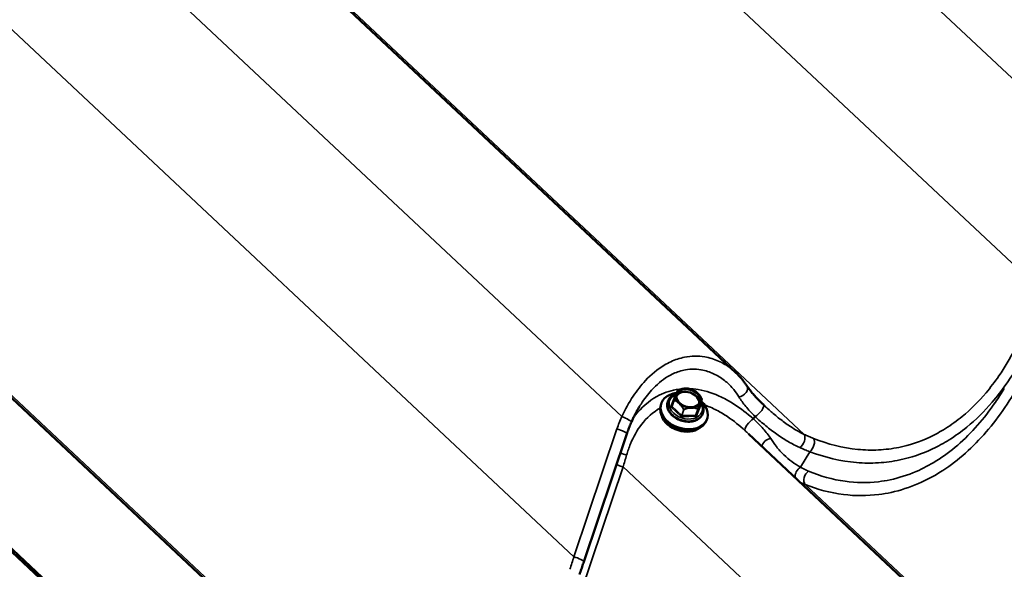
# Model space of a CAD drawing. Units: inches. Extents: x 0.9 to 50.1, y 0.6 to 32.1.
# Drawn here: x 42 to 43.8, y 22.3 to 23.3 of the extents above; entities that cross this region are included whole.
import ezdxf

# ---------------------------------------------------------------- set-up
doc = ezdxf.new("R2010")
doc.units = ezdxf.units.IN
doc.header["$LTSCALE"] = 3
doc.header["$MEASUREMENT"] = 0
doc.layers.add('Visible (ANSI)', color=7, linetype='Continuous', lineweight=50)
doc.layers.add('Visible Narrow (ANSI)', color=7, linetype='Continuous', lineweight=35)

msp = doc.modelspace()

# ---------------------------------------------------------------- linework, layer by layer
at = {"layer": 'Visible (ANSI)'}
for p, q in [((43.296343, 22.637563), (41.923718, 23.923984)), ((42.447815, 22.147665), (41.07519, 23.434087)), ((42.239371, 22.062848), (40.846449, 23.368292)), ((42.239668, 22.067709), (40.846481, 23.373401)), ((43.160026, 22.581011), (43.159237, 22.578543)), ((43.172259, 22.585042), (43.17207, 22.58445)), ((43.18312, 22.587372), (43.179654, 22.576529)), ((43.234329, 22.589173), (43.230863, 22.57833)), ((43.236553, 22.564487), (43.236364, 22.563895)), ((43.24418, 22.554107), (43.243391, 22.551639)), ((43.097428, 22.525958), (43.01887, 22.29268)), ((44.523881, 21.397318), (43.319306, 22.526243))]:
    msp.add_line(p, q, dxfattribs=at)
for centre, start, end in [((43.190731, 22.605136), 111.765559, 151.715788), ((43.183406, 22.587281), 159.352508, 162.270868), ((43.234043, 22.589264), 342.270868, 28.209797)]:
    msp.add_arc(centre, 0.0003, start, end, dxfattribs=at)
msp.add_ellipse((43.209676, 22.591249), major_axis=(0.02148, -0.006867), ratio=0.7229803, dxfattribs=at)
for centre, major_axis, start_param, end_param in [((43.202103, 22.567559), (0.042077, -0.013452), 2.12416759, 7.27654475), ((43.208098, 22.586314), (0.020717, -0.006623), 0.13824026, 3.00335239), ((43.201314, 22.565091), (0.042077, -0.013452), 3.14159267, 6.28318531), ((43.199894, 22.560649), (-0.038934, 0.012447), 0.47053509, 2.67105756)]:
    msp.add_ellipse(centre, major_axis=major_axis, ratio=0.7229803, start_param=start_param, end_param=end_param, dxfattribs=at)
for points, knots in [([(43.31667, 22.613346), (43.315521, 22.615118), (43.314327, 22.616861), (43.311851, 22.620286), (43.31057, 22.621968), (43.307929, 22.625268), (43.306568, 22.626887), (43.30377, 22.630056), (43.302334, 22.631607), (43.29939, 22.634639), (43.297883, 22.63612), (43.296343, 22.637563)], [0, 0, 0, 0, 0.131593974, 0.131593974, 0.263187949, 0.263187949, 0.394781923, 0.394781923, 0.526375897, 0.526375897, 0.657969872, 0.657969872, 0.657969872, 0.657969872]), ([(43.346596, 22.579313), (43.344029, 22.581758), (43.341545, 22.58418), (43.336789, 22.588962), (43.334519, 22.591321), (43.330231, 22.595955), (43.328217, 22.598228), (43.324447, 22.602698), (43.322694, 22.604895), (43.319469, 22.609194), (43.317998, 22.611296), (43.31667, 22.613346)], [0, 0, 0, 0, 0.199885428, 0.199885428, 0.399770856, 0.399770856, 0.599656284, 0.599656284, 0.799541712, 0.799541712, 0.99942714, 0.99942714, 0.99942714, 0.99942714]), ([(43.172259, 22.585042), (43.173054, 22.587528), (43.17437, 22.589843), (43.177916, 22.593936), (43.180164, 22.595697), (43.184284, 22.597921), (43.185953, 22.598622), (43.18771, 22.599181)], [3.607377227, 3.607377227, 3.607377227, 3.607377227, 3.9075036, 3.9075036, 4.215616575, 4.215616575, 4.401797195, 4.401797195, 4.401797195, 4.401797195]), ([(43.183125, 22.587387), (43.183445, 22.588235), (43.183763, 22.589076), (43.184237, 22.590322), (43.184394, 22.590734), (43.184707, 22.591553), (43.184862, 22.591959), (43.185172, 22.592764), (43.185326, 22.593163), (43.185631, 22.593952), (43.185783, 22.594342), (43.186082, 22.59511), (43.18623, 22.595487), (43.186522, 22.596227), (43.186665, 22.59659), (43.186947, 22.597297), (43.187086, 22.597643), (43.187357, 22.598314), (43.187489, 22.59864), (43.187618, 22.598955)], [0.144825878, 0.144825878, 0.144825878, 0.144825878, 0.191883843, 0.191883843, 0.215412825, 0.215412825, 0.238941808, 0.238941808, 0.26247079, 0.26247079, 0.285999772, 0.285999772, 0.309528755, 0.309528755, 0.333057737, 0.333057737, 0.35658672, 0.35658672, 0.380115702, 0.380115702, 0.380115702, 0.380115702]), ([(43.188874, 22.601782), (43.188872, 22.601779), (43.188871, 22.601777), (43.188617, 22.601305), (43.188376, 22.600768), (43.188072, 22.600054), (43.187999, 22.59988), (43.187884, 22.599603), (43.187842, 22.5995), (43.187778, 22.599345), (43.187757, 22.599293), (43.187723, 22.599211), (43.18771, 22.599179), (43.187685, 22.59912), (43.187674, 22.599092), (43.187647, 22.599027), (43.187633, 22.598991), (43.187588, 22.598882), (43.187557, 22.598807), (43.18732, 22.598226), (43.187105, 22.597691), (43.18677, 22.596792), (43.186641, 22.596425), (43.186519, 22.596044), (43.186518, 22.596041), (43.186517, 22.596038)], [-0.144468744, -0.144468744, -0.144468744, -0.144468744, -0.14427104, -0.14427104, -0.100757587, -0.100757587, -0.087149197, -0.087149197, -0.079195216, -0.079195216, -0.075268701, -0.075268701, -0.072894428, -0.072894428, -0.070759234, -0.070759234, -0.068040379, -0.068040379, -0.062489203, -0.062489203, -0.024665556, -0.024665556, 0, 0, 0.000198621, 0.000198621, 0.000198621, 0.000198621]), ([(43.187773, 22.599334), (43.187899, 22.599638), (43.18802, 22.599932), (43.188257, 22.600496), (43.188371, 22.600767), (43.188592, 22.601284), (43.188699, 22.601531), (43.188904, 22.602003), (43.189003, 22.602228), (43.189194, 22.602655), (43.189286, 22.602858), (43.189462, 22.603243), (43.189547, 22.603426), (43.189709, 22.603771), (43.189787, 22.603934), (43.190012, 22.604399), (43.190151, 22.604675), (43.190345, 22.605049), (43.190407, 22.605166), (43.190467, 22.605278)], [0.38968903, 0.38968903, 0.38968903, 0.38968903, 0.413102483, 0.413102483, 0.436515935, 0.436515935, 0.459929388, 0.459929388, 0.48334284, 0.48334284, 0.506756292, 0.506756292, 0.530169745, 0.530169745, 0.553583197, 0.553583197, 0.600410102, 0.600410102, 0.623823555, 0.623823555, 0.623823555, 0.623823555]), ([(43.18868, 22.596999), (43.188168, 22.595398), (43.188035, 22.593673), (43.188557, 22.590183), (43.189185, 22.588422), (43.191122, 22.585063), (43.192403, 22.583463), (43.195495, 22.580557), (43.197299, 22.579248), (43.201258, 22.577048), (43.203412, 22.576158), (43.20785, 22.574887), (43.210134, 22.574507), (43.214592, 22.574294), (43.216766, 22.574461), (43.220784, 22.575311), (43.222626, 22.575995), (43.22582, 22.577798), (43.227162, 22.578924), (43.229062, 22.581285), (43.229708, 22.582481), (43.230114, 22.583753)], [2.67580808, 2.67580808, 2.67580808, 2.67580808, 3.01805534, 3.01805534, 3.34715578, 3.34715578, 3.66349104, 3.66349104, 3.97631583, 3.97631583, 4.28884384, 4.28884384, 4.60144982, 4.60144982, 4.91395864, 4.91395864, 5.22720656, 5.22720656, 5.54564248, 5.54564248, 5.81740073, 5.81740073, 5.81740073, 5.81740073]), ([(43.19062, 22.605415), (43.19124, 22.605662), (43.191864, 22.605902), (43.19312, 22.606362), (43.193753, 22.606582), (43.195032, 22.607001), (43.195677, 22.6072), (43.196975, 22.607568), (43.197628, 22.607737), (43.198936, 22.608042), (43.199592, 22.608177), (43.200247, 22.608292)], [0.299669398, 0.299669398, 0.299669398, 0.299669398, 0.333571524, 0.333571524, 0.367473649, 0.367473649, 0.401375774, 0.401375774, 0.4352779, 0.4352779, 0.469180025, 0.469180025, 0.469180025, 0.469180025]), ([(43.207931, 22.608617), (43.207234, 22.608681), (43.206516, 22.608702), (43.205562, 22.608701), (43.205308, 22.608698), (43.204907, 22.60869), (43.204759, 22.608686), (43.204537, 22.608679), (43.204463, 22.608677), (43.204346, 22.608673), (43.204301, 22.608671), (43.204217, 22.608668), (43.204177, 22.608666), (43.204086, 22.608663), (43.204035, 22.60866), (43.20388, 22.608654), (43.203775, 22.608649), (43.202961, 22.608607), (43.20223, 22.608554), (43.201051, 22.60842), (43.20058, 22.608353), (43.200113, 22.608268), (43.200109, 22.608267), (43.200105, 22.608266)], [-0.138674861, -0.138674861, -0.138674861, -0.138674861, -0.100751728, -0.100751728, -0.087149522, -0.087149522, -0.079196378, -0.079196378, -0.075269497, -0.075269497, -0.07289424, -0.07289424, -0.07075778, -0.07075778, -0.068037197, -0.068037197, -0.062482286, -0.062482286, -0.024665259, -0.024665259, 0, 0, 0.000198618, 0.000198618, 0.000198618, 0.000198618]), ([(43.223283, 22.603033), (43.222403, 22.60365), (43.221479, 22.604226), (43.21956, 22.605283), (43.218566, 22.605765), (43.216526, 22.606628), (43.21548, 22.607008), (43.213356, 22.60766), (43.212277, 22.607932), (43.210108, 22.608361), (43.209018, 22.608518), (43.207931, 22.608617)], [0.69807826, 0.69807826, 0.69807826, 0.69807826, 0.839110206, 0.839110206, 0.980142152, 0.980142152, 1.121174098, 1.121174098, 1.262206043, 1.262206043, 1.403237989, 1.403237989, 1.403237989, 1.403237989]), ([(43.228939, 22.5977), (43.228937, 22.597703), (43.228935, 22.597706), (43.228419, 22.598349), (43.22785, 22.598964), (43.227108, 22.599713), (43.226929, 22.59989), (43.226645, 22.600166), (43.226539, 22.600267), (43.226382, 22.600417), (43.22633, 22.600466), (43.226246, 22.600545), (43.226215, 22.600575), (43.226155, 22.600631), (43.226126, 22.600658), (43.226062, 22.600718), (43.226026, 22.600752), (43.225915, 22.600854), (43.225841, 22.600923), (43.225261, 22.601454), (43.224738, 22.601912), (43.22391, 22.602576), (43.223599, 22.602812), (43.223283, 22.603033)], [-0.144468827, -0.144468827, -0.144468827, -0.144468827, -0.144271123, -0.144271123, -0.100759343, -0.100759343, -0.087150038, -0.087150038, -0.079195601, -0.079195601, -0.075268875, -0.075268875, -0.072894493, -0.072894493, -0.070759212, -0.070759212, -0.068040261, -0.068040261, -0.062488937, -0.062488937, -0.024665533, -0.024665533, -0.002818284, -0.002818284, -0.002818284, -0.002818284]), ([(43.228763, 22.597916), (43.229188, 22.597403), (43.229601, 22.596873), (43.230405, 22.595786), (43.230795, 22.59523), (43.231552, 22.594102), (43.231919, 22.59353), (43.232632, 22.592372), (43.232979, 22.591786), (43.233656, 22.590603), (43.233986, 22.590007), (43.234308, 22.589406)], [0.44378929, 0.44378929, 0.44378929, 0.44378929, 0.478190208, 0.478190208, 0.512591125, 0.512591125, 0.546992042, 0.546992042, 0.58139296, 0.58139296, 0.615793877, 0.615793877, 0.615793877, 0.615793877]), ([(43.120435, 22.575693), (43.119359, 22.573908), (43.118302, 22.572097), (43.116226, 22.568429), (43.115208, 22.566572), (43.11321, 22.562817), (43.112232, 22.560919), (43.110314, 22.557088), (43.109376, 22.555154), (43.10754, 22.551257), (43.106642, 22.549293), (43.105765, 22.547318)], [5.238866313, 5.238866313, 5.238866313, 5.238866313, 5.355768859, 5.355768859, 5.472671406, 5.472671406, 5.589573952, 5.589573952, 5.706476499, 5.706476499, 5.823379045, 5.823379045, 5.823379045, 5.823379045]), ([(43.236364, 22.563895), (43.235569, 22.561409), (43.234253, 22.559094), (43.230707, 22.555001), (43.22846, 22.55324), (43.223214, 22.550409), (43.220188, 22.549371), (43.213679, 22.548149), (43.210188, 22.547982), (43.203122, 22.54854), (43.199547, 22.549269), (43.192676, 22.551546), (43.18938, 22.553094), (43.183395, 22.556866), (43.180706, 22.559089), (43.176223, 22.564003), (43.174426, 22.566692), (43.171959, 22.572246), (43.171268, 22.575108), (43.171103, 22.580161), (43.171403, 22.582364), (43.17207, 22.58445)], [0.46578457, 0.46578457, 0.46578457, 0.46578457, 0.76591095, 0.76591095, 1.07402392, 1.07402392, 1.39517062, 1.39517062, 1.72260104, 1.72260104, 2.0512115, 2.0512115, 2.3798317, 2.3798317, 2.70842201, 2.70842201, 3.03556015, 3.03556015, 3.35545971, 3.35545971, 3.60737723, 3.60737723, 3.60737723, 3.60737723]), ([(43.179654, 22.576529), (43.179653, 22.576527), (43.179652, 22.576524), (43.17965, 22.576518), (43.179649, 22.576515), (43.179647, 22.57651), (43.179646, 22.576507), (43.179644, 22.576501), (43.179643, 22.576499), (43.179641, 22.576493), (43.17964, 22.57649), (43.179639, 22.576488)], [3.6073772274, 3.6073772274, 3.6073772274, 3.6073772274, 3.6189400678, 3.6189400678, 3.6305029081, 3.6305029081, 3.6420657485, 3.6420657485, 3.6536285888, 3.6536285888, 3.6651914292, 3.6651914292, 3.6651914292, 3.6651914292]), ([(43.190188, 22.584093), (43.190191, 22.584091), (43.190193, 22.584088), (43.190761, 22.58361), (43.191363, 22.583096), (43.192128, 22.582418), (43.192311, 22.582254), (43.192599, 22.581992), (43.192706, 22.581894), (43.192864, 22.581748), (43.192916, 22.581699), (43.193, 22.581621), (43.193032, 22.581592), (43.193092, 22.581535), (43.19312, 22.581509), (43.193185, 22.581448), (43.193221, 22.581414), (43.193331, 22.58131), (43.193404, 22.58124), (43.193979, 22.580691), (43.194487, 22.580186), (43.19531, 22.579352), (43.195639, 22.579015), (43.19597, 22.578674), (43.195973, 22.578671), (43.195976, 22.578669)], [-0.144468742, -0.144468742, -0.144468742, -0.144468742, -0.144271038, -0.144271038, -0.100757585, -0.100757585, -0.087149195, -0.087149195, -0.079195215, -0.079195215, -0.0752687, -0.0752687, -0.072894427, -0.072894427, -0.070759232, -0.070759232, -0.068040378, -0.068040378, -0.062489202, -0.062489202, -0.024665556, -0.024665556, 0, 0, 0.000198621, 0.000198621, 0.000198621, 0.000198621]), ([(43.210878, 22.573208), (43.210882, 22.573208), (43.210886, 22.573208), (43.211735, 22.573285), (43.212593, 22.573357), (43.213674, 22.57343), (43.213931, 22.573445), (43.214337, 22.573468), (43.214486, 22.573475), (43.214709, 22.573485), (43.214783, 22.573489), (43.214901, 22.573494), (43.214946, 22.573496), (43.21503, 22.573499), (43.21507, 22.5735), (43.215161, 22.573504), (43.215212, 22.573506), (43.215366, 22.573511), (43.21547, 22.573514), (43.216279, 22.573538), (43.216994, 22.573544), (43.21813, 22.57354), (43.218577, 22.573534), (43.219015, 22.573527), (43.219018, 22.573527), (43.219022, 22.573527)], [-0.144468868, -0.144468868, -0.144468868, -0.144468868, -0.144271166, -0.144271166, -0.10075173, -0.10075173, -0.087149524, -0.087149524, -0.07919638, -0.07919638, -0.075269498, -0.075269498, -0.072894241, -0.072894241, -0.070757781, -0.070757781, -0.068037198, -0.068037198, -0.062482287, -0.062482287, -0.024665259, -0.024665259, 0, 0, 0.000198618, 0.000198618, 0.000198618, 0.000198618]), ([(43.230254, 22.580011), (43.230255, 22.580014), (43.230256, 22.580017), (43.230564, 22.580654), (43.230836, 22.581291), (43.231163, 22.582077), (43.23124, 22.582263), (43.231359, 22.582555), (43.231403, 22.582661), (43.231468, 22.58282), (43.23149, 22.582872), (43.231524, 22.582956), (43.231537, 22.582987), (43.231561, 22.583047), (43.231573, 22.583075), (43.231599, 22.583139), (43.231614, 22.583175), (43.231658, 22.583283), (43.231688, 22.583356), (43.231919, 22.583919), (43.23212, 22.584407), (43.23241, 22.585167), (43.232517, 22.585463), (43.232608, 22.58575), (43.232609, 22.585752), (43.23261, 22.585755)], [-0.144468829, -0.144468829, -0.144468829, -0.144468829, -0.144271125, -0.144271125, -0.100759344, -0.100759344, -0.08715004, -0.08715004, -0.079195602, -0.079195602, -0.075268876, -0.075268876, -0.072894494, -0.072894494, -0.070759212, -0.070759212, -0.068040262, -0.068040262, -0.062488938, -0.062488938, -0.024665533, -0.024665533, 0, 0, 0.000198621, 0.000198621, 0.000198621, 0.000198621]), ([(43.230866, 22.578014), (43.230866, 22.578014), (43.230866, 22.578015), (43.230863, 22.57802), (43.230857, 22.578033), (43.230844, 22.578081), (43.230837, 22.578116), (43.230836, 22.5782), (43.230841, 22.57825), (43.230856, 22.578309), (43.230859, 22.57832), (43.230863, 22.57833)], [6.064849319, 6.064849319, 6.064849319, 6.064849319, 6.112777968, 6.112777968, 6.310654638, 6.310654638, 6.508531308, 6.508531308, 6.706407978, 6.706407978, 6.748969881, 6.748969881, 6.748969881, 6.748969881]), ([(43.232736, 22.584189), (43.23381, 22.582661), (43.23472, 22.581069), (43.236664, 22.576691), (43.237355, 22.573829), (43.23752, 22.568776), (43.23722, 22.566574), (43.236553, 22.564487)], [5.987072521, 5.987072521, 5.987072521, 5.987072521, 6.177152806, 6.177152806, 6.497052359, 6.497052359, 6.748969881, 6.748969881, 6.748969881, 6.748969881]), ([(43.349421, 22.576643), (43.349232, 22.57682), (43.349044, 22.576997), (43.348667, 22.577351), (43.348478, 22.577529), (43.348102, 22.577884), (43.347913, 22.578062), (43.347537, 22.578419), (43.347348, 22.578597), (43.346972, 22.578955), (43.346784, 22.579134), (43.346596, 22.579313)], [1.7509581314, 1.7509581314, 1.7509581314, 1.7509581314, 1.765583061, 1.765583061, 1.7802079907, 1.7802079907, 1.7948329204, 1.7948329204, 1.80945785, 1.80945785, 1.8240827797, 1.8240827797, 1.8240827797, 1.8240827797]), ([(43.105765, 22.547318), (43.105133, 22.545896), (43.104517, 22.544473), (43.103314, 22.541626), (43.102728, 22.540202), (43.101586, 22.537354), (43.10103, 22.535929), (43.099948, 22.533079), (43.099423, 22.531655), (43.098403, 22.528806), (43.097908, 22.527381), (43.097428, 22.525958)], [-0.7972046771, -0.7972046771, -0.7972046771, -0.7972046771, -0.7775096156, -0.7775096156, -0.7578145542, -0.7578145542, -0.7381194927, -0.7381194927, -0.7184244312, -0.7184244312, -0.6987293697, -0.6987293697, -0.6987293697, -0.6987293697]), ([(43.01887, 22.29268), (43.018352, 22.291142), (43.017835, 22.289602), (43.016802, 22.286523), (43.016287, 22.284982), (43.015258, 22.281901), (43.014745, 22.280359), (43.013719, 22.277276), (43.013208, 22.275734), (43.012187, 22.272648), (43.011677, 22.271105), (43.011168, 22.269562)], [0.6987293697, 0.6987293697, 0.6987293697, 0.6987293697, 0.7069706065, 0.7069706065, 0.7152118433, 0.7152118433, 0.7234530801, 0.7234530801, 0.7316943169, 0.7316943169, 0.7399355537, 0.7399355537, 0.7399355537, 0.7399355537])]:
    msp.add_open_spline(points, degree=3, knots=knots, dxfattribs=at)
at = {"layer": 'Visible Narrow (ANSI)'}
for p, q in [((43.936724, 23.047505), (42.543538, 24.353197)), ((43.849324, 22.791567), (42.456664, 24.096764)), ((43.088196, 22.557607), (41.695009, 23.863299)), ((43.421181, 22.52502), (42.027298, 23.831364)), ((43.000795, 22.301669), (41.608136, 23.606866)), ((42.572653, 22.035122), (41.17877, 23.341466)), ((43.185261, 22.593925), (43.177935, 22.57607)), ((43.178351, 22.574716), (43.196345, 22.557853)), ((43.179728, 22.576316), (43.183194, 22.587158)), ((43.197721, 22.559452), (43.179728, 22.576316)), ((43.230858, 22.578318), (43.223533, 22.560463)), ((43.224625, 22.55896), (43.23195, 22.576816)), ((43.234325, 22.589161), (43.230858, 22.578318)), ((43.231534, 22.578169), (43.230978, 22.578691)), ((43.201187, 22.570295), (43.197721, 22.559452)), ((43.198002, 22.559349), (43.201469, 22.570192)), ((43.223321, 22.560341), (43.198002, 22.559349)), ((43.198033, 22.557234), (43.223352, 22.558226)), ((43.226788, 22.571184), (43.223321, 22.560341)), ((43.223533, 22.560463), (43.227, 22.571306)), ((43.328528, 22.553283), (43.331289, 22.557863)), ((43.079353, 22.534947), (43.000795, 22.301669)), ((43.414254, 22.465022), (43.431402, 22.49347)), ((43.01204, 22.23228), (43.090598, 22.465558)), ((44.329494, 21.304467), (43.090598, 22.465558)), ((44.571399, 21.357239), (43.422886, 22.433623))]:
    msp.add_line(p, q, dxfattribs=at)
for centre, major_axis, ratio, start_param, end_param in [((43.209397, 22.590376), (-0.020717, 0.006623), 0.7229803, 3.14159265, 6.28318531), ((43.304082, 22.605189), (0.012588, 0.008157), 0.6990062, 4.14015354, 6.28318531), ((43.204943, 22.576443), (0.029718, -0.009501), 0.7229803, 2.42156412, 6.97059851), ((43.186949, 22.593306), (-0.001715, 0.000548), 0.7229803, 5.61757562, 6.22537111), ((43.185576, 22.594912), (-0.001388, 0.000569), 0.68971436, 1.62595589, 1.8531157), ((43.209564, 22.590896), (-0.022574, 0.007217), 0.7229803, 0.12406123, 0.80750792), ((43.209564, 22.590896), (-0.022574, 0.007217), 0.7229803, 5.36004899, 6.04349567), ((43.190731, 22.605136), (-0.000264, 0.000142), 0.96258587, 5.58561728, 6.28318531), ((43.190731, 22.605136), (-0.000111, 0.000279), 0.10353423, 0, 0.17590984), ((43.209564, 22.590896), (0.022574, -0.007217), 0.7229803, 0.12406123, 0.80750792), ((43.204217, 22.574172), (0.032147, -0.010277), 0.7229803, 3.14159265, 6.28318531), ((43.204406, 22.574765), (0.032147, -0.010277), 0.7229803, 3.14159265, 6.28318531), ((43.179624, 22.575451), (-0.001715, 0.000548), 0.7229803, 6.22537111, 7.27256866), ((43.178251, 22.577057), (0.001388, -0.000569), 0.68971436, 4.76754854, 6.28318531), ((43.178667, 22.575703), (-0.001026, -0.001094), 0.37942872, 0.89692804, 2.46772436), ((43.17994, 22.576438), (-0.000286, 0.000091), 0.7229803, 0, 0.98938335), ((43.183406, 22.587281), (-0.000286, 0.000091), 0.7229803, 0, 0.98938335), ((43.183406, 22.587281), (-0.000281, 0.000106), 0.22241463, 5.47871794, 6.28318531), ((43.183406, 22.587281), (0.000086, 0.000287), 0.69603448, 1.36200904, 2.20743322), ((43.209564, 22.590896), (0.022574, -0.007217), 0.7229803, 4.31285144, 4.99629812), ((43.209564, 22.590896), (0.022574, -0.007217), 0.7229803, 5.36004899, 6.04349567), ((43.232266, 22.577803), (-0.001388, 0.000569), 0.68971436, 0.05515956, 1.62595589), ((43.23185, 22.579156), (-0.001026, -0.001094), 0.37942872, 0.07232608, 0.89692804), ((43.230577, 22.578422), (0.000286, -0.000091), 0.7229803, 6.22537111, 6.28318531), ((43.230261, 22.577434), (0.001715, -0.000548), 0.7229803, 6.22537111, 7.27256866), ((43.234043, 22.589264), (0.000264, 0.000142), 0.04413676, 6.05393075, 6.28318531), ((43.234043, 22.589264), (0.000138, -0.000263), 0.98472303, 0.72537215, 1.57079633), ((43.234043, 22.589264), (0.000286, -0.000091), 0.7229803, 6.22537111, 6.28318531), ((43.33625, 22.568451), (0.010346, 0.010861), 0.36734057, 3.88041332, 6.28318531), ((43.327971, 22.530494), (-0.234831, -0.154056), 0.73154222, 5.43438147, 5.53285678), ((43.092056, 22.553405), (0.013709, -0.006088), 0.16174169, 0, 1.92711736), ((43.19666, 22.55884), (0.001026, 0.001094), 0.37942872, 4.03852069, 5.60931702), ((43.197618, 22.558588), (0.001715, -0.000548), 0.7229803, 4.130976, 5.17817355), ((43.197933, 22.559575), (-0.000286, 0.000091), 0.7229803, 0.98938335, 2.0365809), ((43.198349, 22.558221), (0.000059, -0.001499), 0.31028564, 3.84828025, 5.41907658), ((43.2014, 22.570417), (-0.000264, -0.000142), 0.04413676, 0.61616963, 1.46159381), ((43.2014, 22.570417), (0.000286, -0.000091), 0.7229803, 4.130976, 5.17817355), ((43.2014, 22.570417), (-0.000111, 0.000279), 0.10353423, 1.62665414, 2.47207832), ((43.223668, 22.559213), (-0.000059, 0.001499), 0.31028564, 0.7066876, 2.27748392), ((43.223252, 22.560566), (0.000286, -0.000091), 0.7229803, 5.17817355, 6.22537111), ((43.222936, 22.559579), (0.001715, -0.000548), 0.7229803, 5.17817355, 6.22537111), ((43.22494, 22.559948), (-0.001388, 0.000569), 0.68971436, 0.05515956, 1.62595589), ((43.226718, 22.571409), (-0.000119, -0.000276), 0.63663701, 0.92802856, 1.77345274), ((43.226718, 22.571409), (0.000286, -0.000091), 0.7229803, 5.17817355, 6.22537111), ((43.226718, 22.571409), (0.000281, -0.000106), 0.22241463, 0.04095681, 0.88638099), ((43.323567, 22.542694), (-0.010041, -0.011143), 0.34049897, 3.87061523, 6.25621613), ((43.083213, 22.530745), (0.014216, -0.004787), 0.19446322, 0, 1.91052299), ((43.41258, 22.513416), (0.006412, 0.013561), 0.57117009, 3.88899864, 5.9483345), ((43.357426, 22.505797), (-0.012485, -0.008314), 0.67166185, 4.10358832, 5.72286334), ((43.429628, 22.506055), (-0.005446, -0.013977), 0.61549473, 0.73949876, 2.74719618), ((43.094218, 22.492549), (0.014288, -0.004567), 0.28785929, 4.17506231, 5.00204256), ((43.053881, 22.491917), (0.064792, 0.221123), 0.18547755, 4.64736817, 4.74584347), ((43.086738, 22.469759), (-0.014216, 0.004787), 0.19446322, 1.02358988, 1.91052299), ((43.416028, 22.452437), (0.007021, 0.013255), 0.68340891, 0.81475321, 2.3744478), ((43.431487, 22.445227), (-0.005658, -0.013892), 0.66353451, 3.90662384, 5.91432125), ((43.084741, 22.24346), (-0.174365, -0.553771), 0.16825654, 4.66015814, 4.70136432), ((43.004655, 22.297467), (0.014216, -0.004787), 0.19446322, 0, 1.91052299)]:
    msp.add_ellipse(centre, major_axis=major_axis, ratio=ratio, start_param=start_param, end_param=end_param, dxfattribs=at)
for points, knots in [([(43.842021, 22.768799), (43.832327, 22.738209), (43.820259, 22.708497), (43.796975, 22.66358), (43.787143, 22.647112), (43.769107, 22.62096), (43.761264, 22.610661), (43.739519, 22.584927), (43.724947, 22.570437), (43.699768, 22.549726), (43.689553, 22.542347), (43.679051, 22.535767), (43.669698, 22.529906), (43.660119, 22.524679), (43.632146, 22.511566), (43.613177, 22.505287), (43.581637, 22.498858), (43.569223, 22.497312), (43.544205, 22.496076), (43.531623, 22.496395), (43.491575, 22.500271), (43.464224, 22.507272), (43.437961, 22.51767)], [0, 0, 0, 0, 1.71548977, 1.71548977, 2.7879387, 2.7879387, 3.53481518, 3.53481518, 4.75962618, 4.75962618, 5.54435867, 5.54435867, 5.54435867, 6.24325549, 6.24325549, 7.55390216, 7.55390216, 8.39772169, 8.39772169, 9.24154121, 9.24154121, 11.08871734, 11.08871734, 11.08871734, 11.08871734]), ([(43.422886, 22.433623), (43.445302, 22.424625), (43.4689, 22.418297), (43.514305, 22.412663), (43.535987, 22.412625), (43.564985, 22.416322), (43.572437, 22.417603), (43.596782, 22.422904), (43.613631, 22.428349), (43.643282, 22.441228), (43.656308, 22.448084), (43.669009, 22.455995), (43.683292, 22.464892), (43.697143, 22.475102), (43.723872, 22.49801), (43.736715, 22.51069), (43.761027, 22.537993), (43.772605, 22.552732), (43.794426, 22.583995), (43.804665, 22.600516), (43.824353, 22.636051), (43.833691, 22.655156), (43.845662, 22.682684), (43.849024, 22.690816), (43.852253, 22.699023)], [-11.08886428, -11.08886428, -11.08886428, -11.08886428, -9.47458509, -9.47458509, -8.04765078, -8.04765078, -7.55574395, -7.55574395, -6.4386327, -6.4386327, -5.54443214, -5.54443214, -5.54443214, -4.53877624, -4.53877624, -3.53312033, -3.53312033, -2.52746443, -2.52746443, -1.52180853, -1.52180853, -0.44437839, -0.44437839, 0, 0, 0, 0]), ([(43.296343, 22.637563), (43.29338, 22.64034), (43.290279, 22.642962), (43.280192, 22.650634), (43.272687, 22.65514), (43.25678, 22.662241), (43.24838, 22.664835), (43.227841, 22.668336), (43.21538, 22.668258), (43.202814, 22.665768), (43.198523, 22.664918), (43.194231, 22.66379), (43.181748, 22.659685), (43.173531, 22.655917), (43.15348, 22.643952), (43.14191, 22.634421), (43.123297, 22.614568), (43.115815, 22.60499), (43.101212, 22.583031), (43.094286, 22.570498), (43.088196, 22.557607)], [0.65796987, 0.65796987, 0.65796987, 0.65796987, 0.93261628, 0.93261628, 1.51898287, 1.51898287, 2.10535473, 2.10535473, 2.91168952, 2.91168952, 2.91168952, 3.18707148, 3.18707148, 3.71802431, 3.71802431, 4.52426635, 4.52426635, 5.1374022, 5.1374022, 5.82337905, 5.82337905, 5.82337905, 5.82337905]), ([(43.120436, 22.575693), (43.121382, 22.577263), (43.122343, 22.578815), (43.129218, 22.589613), (43.135636, 22.598144), (43.151639, 22.615742), (43.161612, 22.624118), (43.178945, 22.634481), (43.186058, 22.637692), (43.196882, 22.641094), (43.200607, 22.642005), (43.204333, 22.642663), (43.215245, 22.644589), (43.226088, 22.644318), (43.243988, 22.640558), (43.251317, 22.63796), (43.265205, 22.631038), (43.271762, 22.626717), (43.283163, 22.617286), (43.288189, 22.612239), (43.29615, 22.602527), (43.299299, 22.598048), (43.302059, 22.593374)], [-5.23886631, -5.23886631, -5.23886631, -5.23886631, -5.1374022, -5.1374022, -4.52426635, -4.52426635, -3.71802431, -3.71802431, -3.18707148, -3.18707148, -2.91168952, -2.91168952, -2.91168952, -2.10535473, -2.10535473, -1.51898287, -1.51898287, -0.93261628, -0.93261628, -0.40481754, -0.40481754, 0, 0, 0, 0]), ([(43.431402, 22.49347), (43.459027, 22.482987), (43.487826, 22.476045), (43.530041, 22.472499), (43.54331, 22.472319), (43.569708, 22.4739), (43.582814, 22.475654), (43.616127, 22.482705), (43.636179, 22.48945), (43.665777, 22.503397), (43.675918, 22.508938), (43.685824, 22.515134), (43.696947, 22.52209), (43.707773, 22.529872), (43.734476, 22.551674), (43.749947, 22.566891), (43.773063, 22.593866), (43.781407, 22.604651), (43.79545, 22.624659), (43.801361, 22.633753), (43.807011, 22.643127)], [-11.08871734, -11.08871734, -11.08871734, -11.08871734, -9.24154121, -9.24154121, -8.39772169, -8.39772169, -7.55390216, -7.55390216, -6.24325549, -6.24325549, -5.54435867, -5.54435867, -5.54435867, -4.75962618, -4.75962618, -3.53481518, -3.53481518, -2.7879387, -2.7879387, -2.20462654, -2.20462654, -2.20462654, -2.20462654]), ([(43.786437, 22.608994), (43.781206, 22.600317), (43.775774, 22.591859), (43.759892, 22.568716), (43.748998, 22.554639), (43.726105, 22.528593), (43.714003, 22.516514), (43.688798, 22.494733), (43.675727, 22.485047), (43.662241, 22.476631), (43.65025, 22.469149), (43.637943, 22.462687), (43.609918, 22.450606), (43.593982, 22.445548), (43.570945, 22.440712), (43.563891, 22.439561), (43.536437, 22.436325), (43.515895, 22.436606), (43.472851, 22.442551), (43.450464, 22.448919), (43.429185, 22.457848)], [1.97590823, 1.97590823, 1.97590823, 1.97590823, 2.52746443, 2.52746443, 3.53312033, 3.53312033, 4.53877624, 4.53877624, 5.54443214, 5.54443214, 5.54443214, 6.4386327, 6.4386327, 7.55574395, 7.55574395, 8.04765078, 8.04765078, 9.47458509, 9.47458509, 11.08886428, 11.08886428, 11.08886428, 11.08886428]), ([(43.199349, 22.608122), (43.195375, 22.607836), (43.191402, 22.607344), (43.18745, 22.606638), (43.175269, 22.60446), (43.163314, 22.600202), (43.137513, 22.585869), (43.123897, 22.574044), (43.111772, 22.558873), (43.110979, 22.557855), (43.110196, 22.556824)], [2.67341191, 2.67341191, 2.67341191, 2.67341191, 2.9116339, 2.9116339, 2.9116339, 3.64594559, 3.64594559, 4.61898596, 4.61898596, 4.68799168, 4.68799168, 4.68799168, 4.68799168]), ([(43.183228, 22.587399), (43.183347, 22.587717), (43.183465, 22.588033), (43.184416, 22.590573), (43.18524, 22.592749), (43.186193, 22.595208), (43.186356, 22.595627), (43.186517, 22.596038)], [0.144825878, 0.144825878, 0.144825878, 0.144825878, 0.162351782, 0.162351782, 0.285931856, 0.285931856, 0.311955919, 0.311955919, 0.311955919, 0.311955919]), ([(43.188874, 22.601782), (43.188991, 22.60205), (43.189103, 22.602303), (43.189725, 22.603683), (43.190132, 22.604507), (43.190523, 22.605238), (43.190571, 22.605325), (43.190617, 22.605408)], [0.456693514, 0.456693514, 0.456693514, 0.456693514, 0.482717576, 0.482717576, 0.606297651, 0.606297651, 0.623823555, 0.623823555, 0.623823555, 0.623823555]), ([(43.190617, 22.605408), (43.190937, 22.605536), (43.191258, 22.605662), (43.193855, 22.606658), (43.196209, 22.607425), (43.199097, 22.608073), (43.1996, 22.608175), (43.200105, 22.608266)], [0.299669398, 0.299669398, 0.299669398, 0.299669398, 0.317162854, 0.317162854, 0.440633875, 0.440633875, 0.466703934, 0.466703934, 0.466703934, 0.466703934]), ([(43.328528, 22.553283), (43.316911, 22.563377), (43.305072, 22.572516), (43.285474, 22.585097), (43.277816, 22.589423), (43.256316, 22.599724), (43.242215, 22.604429), (43.221827, 22.60775), (43.215745, 22.608306), (43.209695, 22.608405)], [0, 0, 0, 0, 0.77366475, 0.77366475, 1.25498888, 1.25498888, 2.10664375, 2.10664375, 2.46718637, 2.46718637, 2.46718637, 2.46718637]), ([(43.228939, 22.5977), (43.229258, 22.597308), (43.22957, 22.596907), (43.231327, 22.594555), (43.232619, 22.592461), (43.233972, 22.590012), (43.234138, 22.589706), (43.234302, 22.5894)], [0.448673815, 0.448673815, 0.448673815, 0.448673815, 0.474697877, 0.474697877, 0.598277952, 0.598277952, 0.615793877, 0.615793877, 0.615793877, 0.615793877]), ([(43.302059, 22.593374), (43.305423, 22.587676), (43.309602, 22.581878), (43.319407, 22.570063), (43.325126, 22.563968), (43.331289, 22.557863)], [-0.99942714, -0.99942714, -0.99942714, -0.99942714, -0.505908232, -0.505908232, 0, 0, 0, 0]), ([(43.097038, 22.487303), (43.099015, 22.494206), (43.101355, 22.500979), (43.109421, 22.520532), (43.116211, 22.532581), (43.13381, 22.555504), (43.145489, 22.565885), (43.158179, 22.572932)], [-5.82326781, -5.82326781, -5.82326781, -5.82326781, -5.42082795, -5.42082795, -4.61898596, -4.61898596, -3.64786508, -3.64786508, -3.64786508, -3.64786508]), ([(43.183194, 22.587158), (43.183432, 22.587087), (43.183671, 22.587012), (43.185596, 22.586379), (43.187311, 22.585647), (43.190409, 22.583779), (43.191778, 22.582753), (43.193086, 22.581527), (43.194394, 22.580302), (43.195636, 22.57888), (43.198225, 22.575418), (43.19951, 22.573339), (43.200858, 22.570904), (43.201024, 22.5706), (43.201187, 22.570295)], [-0.623823555, -0.623823555, -0.623823555, -0.623823555, -0.606297651, -0.606297651, -0.482717576, -0.482717576, -0.384324716, -0.384324716, -0.384324716, -0.285931856, -0.285931856, -0.162351782, -0.162351782, -0.144825878, -0.144825878, -0.144825878, -0.144825878]), ([(43.190188, 22.584093), (43.189824, 22.584343), (43.189459, 22.584578), (43.187358, 22.585856), (43.185636, 22.586603), (43.183706, 22.587249), (43.183467, 22.587326), (43.183228, 22.587399)], [0.456693514, 0.456693514, 0.456693514, 0.456693514, 0.482717576, 0.482717576, 0.606297651, 0.606297651, 0.623823555, 0.623823555, 0.623823555, 0.623823555]), ([(43.201377, 22.57039), (43.201211, 22.570696), (43.201044, 22.571001), (43.199678, 22.573443), (43.198376, 22.57553), (43.196609, 22.577877), (43.196296, 22.578277), (43.195976, 22.578669)], [0.144825878, 0.144825878, 0.144825878, 0.144825878, 0.162351782, 0.162351782, 0.285931856, 0.285931856, 0.311955919, 0.311955919, 0.311955919, 0.311955919]), ([(43.210878, 22.573208), (43.210373, 22.573118), (43.209869, 22.573017), (43.206978, 22.572379), (43.20462, 22.571624), (43.202019, 22.570641), (43.201698, 22.570517), (43.201377, 22.57039)], [0.611349535, 0.611349535, 0.611349535, 0.611349535, 0.637419595, 0.637419595, 0.760890616, 0.760890616, 0.778384072, 0.778384072, 0.778384072, 0.778384072]), ([(43.201469, 22.570192), (43.201787, 22.570319), (43.202107, 22.570444), (43.20469, 22.571433), (43.207029, 22.572193), (43.21128, 22.573146), (43.213184, 22.573416), (43.215024, 22.573488), (43.216863, 22.57356), (43.21864, 22.573434), (43.222382, 22.572795), (43.224288, 22.572201), (43.226297, 22.571392), (43.226543, 22.571289), (43.226788, 22.571184)], [-0.778384072, -0.778384072, -0.778384072, -0.778384072, -0.760890616, -0.760890616, -0.637419595, -0.637419595, -0.539026735, -0.539026735, -0.539026735, -0.440633875, -0.440633875, -0.317162854, -0.317162854, -0.299669398, -0.299669398, -0.299669398, -0.299669398]), ([(43.226914, 22.571391), (43.226668, 22.571495), (43.22642, 22.571597), (43.224398, 22.572399), (43.222476, 22.572986), (43.219931, 22.573412), (43.219481, 22.573475), (43.219022, 22.573527)], [0.299669398, 0.299669398, 0.299669398, 0.299669398, 0.317162854, 0.317162854, 0.440633875, 0.440633875, 0.466703934, 0.466703934, 0.466703934, 0.466703934]), ([(43.230254, 22.580011), (43.230091, 22.579601), (43.229925, 22.579182), (43.22896, 22.576728), (43.228122, 22.574557), (43.227155, 22.572023), (43.227034, 22.571707), (43.226914, 22.571391)], [0.448673815, 0.448673815, 0.448673815, 0.448673815, 0.474697877, 0.474697877, 0.598277952, 0.598277952, 0.615793877, 0.615793877, 0.615793877, 0.615793877]), ([(43.227, 22.571306), (43.227119, 22.571622), (43.227237, 22.571937), (43.228192, 22.574462), (43.229018, 22.576624), (43.23043, 22.580243), (43.231025, 22.581737), (43.231558, 22.583034), (43.23209, 22.584332), (43.232558, 22.58543), (43.233461, 22.587455), (43.233857, 22.58827), (43.234235, 22.588993), (43.23428, 22.589079), (43.234325, 22.589161)], [-0.615793877, -0.615793877, -0.615793877, -0.615793877, -0.598277952, -0.598277952, -0.474697877, -0.474697877, -0.376305017, -0.376305017, -0.376305017, -0.277912157, -0.277912157, -0.154332082, -0.154332082, -0.136816157, -0.136816157, -0.136816157, -0.136816157]), ([(43.234302, 22.5894), (43.234258, 22.589316), (43.234213, 22.589228), (43.233839, 22.588491), (43.233446, 22.587661), (43.232836, 22.586277), (43.232725, 22.586023), (43.23261, 22.585755)], [0.136816157, 0.136816157, 0.136816157, 0.136816157, 0.154332082, 0.154332082, 0.277912157, 0.277912157, 0.303936219, 0.303936219, 0.303936219, 0.303936219]), ([(43.239405, 22.578592), (43.246799, 22.576128), (43.254123, 22.57297), (43.268216, 22.565647), (43.275004, 22.561532), (43.292424, 22.549641), (43.302994, 22.541067), (43.313427, 22.531647)], [-1.76165207, -1.76165207, -1.76165207, -1.76165207, -1.25498888, -1.25498888, -0.77366475, -0.77366475, 0, 0, 0, 0]), ([(43.421181, 22.52502), (43.414714, 22.528154), (43.408293, 22.531695), (43.395575, 22.539506), (43.389279, 22.543777), (43.383055, 22.548368), (43.376831, 22.552959), (43.370679, 22.55787), (43.359492, 22.567402), (43.354436, 22.571943), (43.349421, 22.576643)], [0, 0, 0, 0, 0.45602069, 0.45602069, 0.91204139, 0.91204139, 0.91204139, 1.36806208, 1.36806208, 1.75095813, 1.75095813, 1.75095813, 1.75095813]), ([(43.331289, 22.557863), (43.337773, 22.551876), (43.344333, 22.546128), (43.35763, 22.535224), (43.364367, 22.530068), (43.371195, 22.525261), (43.378023, 22.520453), (43.384941, 22.515994), (43.398933, 22.507871), (43.406008, 22.504206), (43.413142, 22.50098)], [-1.82408278, -1.82408278, -1.82408278, -1.82408278, -1.36806208, -1.36806208, -0.91204139, -0.91204139, -0.91204139, -0.45602069, -0.45602069, 0, 0, 0, 0]), ([(43.359984, 22.517431), (43.356293, 22.523367), (43.351658, 22.529364), (43.341028, 22.541298), (43.334971, 22.54731), (43.328528, 22.553283)], [0, 0, 0, 0, 0.4990595, 0.4990595, 0.999431288, 0.999431288, 0.999431288, 0.999431288]), ([(43.437961, 22.51767), (43.435182, 22.518771), (43.432393, 22.519935), (43.426798, 22.522386), (43.423993, 22.523673), (43.421181, 22.52502)], [0, 0, 0, 0, 0.195436028, 0.195436028, 0.390872056, 0.390872056, 0.390872056, 0.390872056]), ([(43.414254, 22.465022), (43.40884, 22.468065), (43.403591, 22.471502), (43.393505, 22.479074), (43.388669, 22.48321), (43.384084, 22.487644), (43.379207, 22.492361), (43.374615, 22.497416), (43.366634, 22.507424), (43.363152, 22.512338), (43.359984, 22.517431)], [0, 0, 0, 0, 0.45734409, 0.45734409, 0.91468818, 0.91468818, 0.91468818, 1.40118719, 1.40118719, 1.82937636, 1.82937636, 1.82937636, 1.82937636]), ([(43.413142, 22.50098), (43.416199, 22.499598), (43.419251, 22.498279), (43.425339, 22.495774), (43.428375, 22.494588), (43.431402, 22.49347)], [-0.390872056, -0.390872056, -0.390872056, -0.390872056, -0.195436028, -0.195436028, 0, 0, 0, 0]), ([(43.429185, 22.457848), (43.426608, 22.458929), (43.424073, 22.460069), (43.419094, 22.462462), (43.416649, 22.463715), (43.414254, 22.465022)], [0, 0, 0, 0, 0.195436028, 0.195436028, 0.390872056, 0.390872056, 0.390872056, 0.390872056]), ([(43.414152, 22.437354), (43.414344, 22.437265), (43.414536, 22.437177), (43.4174, 22.435873), (43.420121, 22.434716), (43.422886, 22.433623)], [-0.209496069, -0.209496069, -0.209496069, -0.209496069, -0.195436028, -0.195436028, 0, 0, 0, 0])]:
    msp.add_open_spline(points, degree=3, knots=knots, dxfattribs=at)
msp.add_open_spline([(43.313427, 22.531647), (43.315424, 22.529844), (43.317386, 22.528042), (43.319305, 22.526244)], degree=3, dxfattribs=at)

doc.saveas('drawing.dxf')
